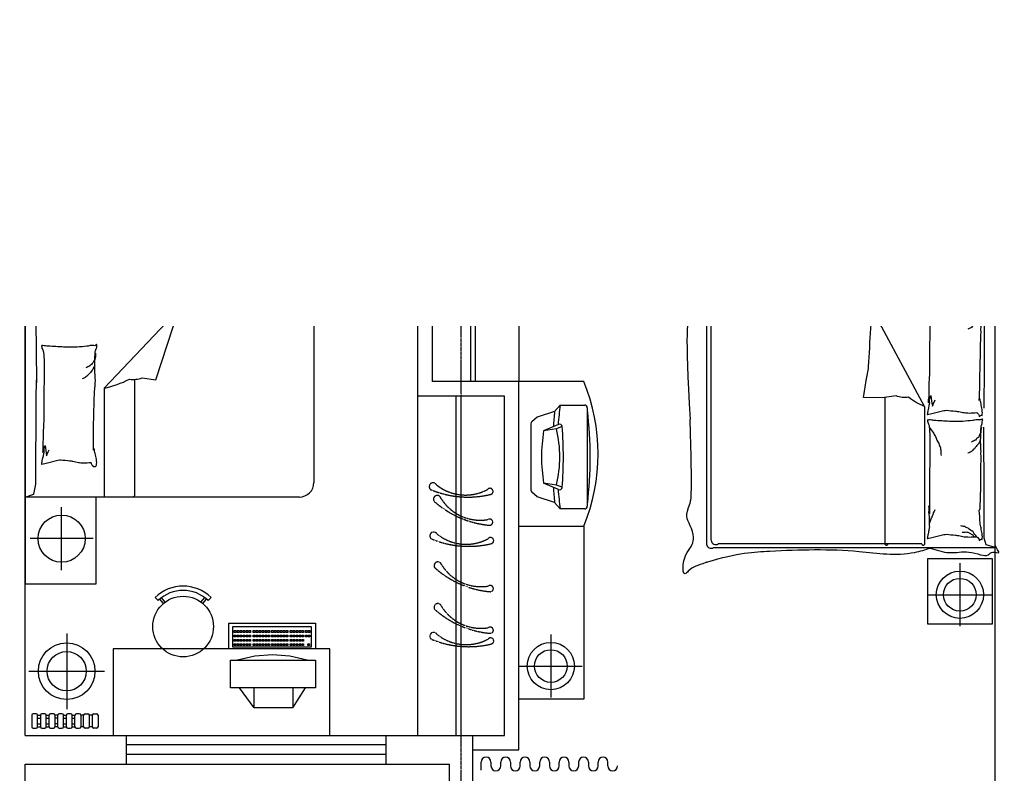
# Model space of a CAD drawing. Units: inches. Extents: x -2712 to 19591, y 0 to 23341.
# Drawn here: x 7496 to 14318, y 5873 to 11093 of the extents above; entities that cross this region are included whole.
import ezdxf
from ezdxf.enums import TextEntityAlignment as Align

# ---------------------------------------------------------------- set-up
doc = ezdxf.new("R2010")
doc.units = ezdxf.units.IN
doc.header["$MEASUREMENT"] = 0
doc.set_wipeout_variables(frame=1)
doc.linetypes.add('DASH', pattern=[0.35, 0.25, -0.1])
doc.linetypes.add('DOTE', pattern=[2.42, 2, -0.2, 0.02, -0.2])
for name, color, linetype in [('161', 161, 'Continuous'), ('DOTE', 1, 'DOTE'), ('PUB_TEXT', 7, 'Continuous'), ('WALL', 31, 'Continuous'), ('WINDOW', 2, 'Continuous'), ('WINDOW_TEXT', 7, 'Continuous'), ('地纹', 8, 'Continuous'), ('家具', 4, 'Continuous'), ('灯', 2, 'Continuous')]:
    doc.layers.add(name, color=color, linetype=linetype)
doc.styles.add('DIM_FONT', font='SIMPLEX.shx', dxfattribs={"width": 0.8})
doc.styles.add('SIMPLEX', font='SIMPLEX.SHX')
doc.styles.get("Standard").update_dxf_attribs({"font": 'SimSun.ttf'})

# ---------------------------------------------------------------- blocks, each defined once
blk = doc.blocks.new('_WBLK')
for p, q in [((-0.5, 0.5), (0.5, 0.5)), ((0.5, 0.1667), (-0.5, 0.1667)), ((0.5, -0.1667), (-0.5, -0.1667)), ((-0.5, -0.5), (0.5, -0.5))]:
    blk.add_line(p, q)
at = {"layer": 'WINDOW_TEXT', "style": 'SIMPLEX', "flags": 9}
blk.add_attdef('A', text='', height=1, dxfattribs=at).set_placement((0, 1.5), align=Align.MIDDLE)
blk = doc.blocks.new('_DBLK')
blk.add_line((-0.45, 0), (-0.45, -0.95))
blk.add_arc((-0.45, 0), 0.95, 270, 0)
at = {"layer": 'WINDOW_TEXT', "style": 'SIMPLEX', "flags": 9}
blk.add_attdef('A', text='', height=1, dxfattribs=at).set_placement((0, 1.5), align=Align.MIDDLE)
blk = doc.blocks.new('M_A2ZXL')
blk.add_line((-0.4717, 0), (-0.4717, -0.9996))
blk.add_arc((-0.5, 0), 1, 271.62314, 0)
blk = doc.blocks.new('LL')
for p, q in [((1.9, 23.1), (1.9, 80.1)), ((69.4, 80.1), (69.4, 53.7)), ((136.9, 53.7), (136.9, 80.1)), ((204.4, 80.1), (204.4, 53.7)), ((271.9, 53.7), (271.9, 80.1)), ((339.4, 80.1), (339.4, 53.7)), ((406.9, 53.7), (406.9, 80.1)), ((474.4, 80.1), (474.4, 53.7)), ((541.9, 53.7), (541.9, 80.1)), ((609.4, 80.1), (609.4, 53.7)), ((676.9, 53.7), (676.9, 80.1)), ((744.4, 80.1), (744.4, 53.7)), ((811.9, 53.7), (811.9, 80.1)), ((879.4, 53.7), (879.4, 80.1))]:
    blk.add_line(p, q)
blk.add_lwpolyline([(946.9, 53.7, 0, 0, 0), (946.9, 71.7, 0, 0, 0), (1051.4, 71.7, 18, 0, 0), (1120.7, 71.7, 0, 0, 0)], format="xyseb")
for centre, start, end in [((35.6, 80.1), 0, 180), ((170.6, 80.1), 0, 180), ((305.6, 80.1), 0, 180), ((440.6, 80.1), 0, 180), ((575.6, 80.1), 0, 180), ((710.6, 80.1), 0, 180), ((845.6, 80.1), 0, 180), ((103.1, 53.7), 180, 0), ((238.1, 53.7), 180, 0), ((373.1, 53.7), 180, 0), ((508.1, 53.7), 180, 0), ((643.1, 53.7), 180, 0), ((778.1, 53.7), 180, 0), ((913.1, 53.7), 180, 0)]:
    blk.add_arc(centre, 33.8, start, end)
blk = doc.blocks.new('M_C58LWA')
for p, q in [((-173, -180.5), (-193.7, -202.2)), ((-135.6, -160.4), (-161.4, -190.9)), ((-123.8, -169.6), (-149.7, -200.2)), ((123.8, -169.6), (149.7, -200.2)), ((135.6, -160.4), (161.4, -190.9)), ((173, -180.5), (193.7, -202.2))]:
    blk.add_line(p, q)
at = {"linetype": 'Continuous'}
blk.add_circle((0, 0), 210, dxfattribs=at)
for radius in [280, 250]:
    blk.add_arc((0, 0), radius, 226.22072, 313.77928)
at = {"style": 'DIM_FONT', "width": 0.8, "flags": 9}
for tag in ['XSIZE', 'YSIZE']:
    blk.add_attdef(tag, (0, 0), '', height=0.5, dxfattribs=at)
blk = doc.blocks.new('A$C6F496AF2')
at = {"layer": '家具', "extrusion": (0, 0, -1)}
for p, q in [((0, 0), (0, 600)), ((0, 600), (175.9, 600)), ((175.9, 600), (175.9, 0)), ((254.3, 601.6), (447.1, 601.6)), ((254.3, 12.3), (254.3, 601.6)), ((447.1, 601.6), (447.1, 12.3)), ((585.9, 443.5), (447.1, 530.4)), ((585.9, 443.5), (585.9, 175.2)), ((585.9, 175.2), (447.1, 73)), ((447.1, 12.3), (254.3, 12.3)), ((175.9, 0), (0, 0))]:
    blk.add_line(p, q, dxfattribs=at)
at = {"layer": '家具', "color": 8, "extrusion": (0, 0, -1)}
for p, q in [((21.5, 26.9), (21.5, 571.3)), ((21.5, 571.3), (165.2, 571.3)), ((50.8, 549.5), (50.8, 561.8)), ((50.8, 561.8), (63.1, 561.8)), ((63.1, 549.5), (50.8, 549.5)), ((63.1, 561.8), (63.1, 549.5)), ((81.1, 549.5), (81.1, 561.8)), ((81.1, 561.8), (93.4, 561.8)), ((93.4, 549.5), (81.1, 549.5)), ((93.4, 561.8), (93.4, 549.5)), ((141.6, 547.2), (141.6, 559.4)), ((141.6, 559.4), (153.8, 559.4)), ((153.8, 547.2), (141.6, 547.2)), ((153.8, 559.4), (153.8, 547.2)), ((165.2, 571.3), (165.2, 26.9)), ((50.8, 530.4), (50.8, 542.7)), ((50.8, 542.7), (63.1, 542.7)), ((63.1, 530.4), (50.8, 530.4)), ((50.8, 505.7), (50.8, 518)), ((50.8, 518), (63.1, 518)), ((63.1, 505.7), (50.8, 505.7)), ((50.8, 486.6), (50.8, 498.9)), ((50.8, 498.9), (63.1, 498.9)), ((63.1, 486.6), (50.8, 486.6)), ((50.8, 478.2), (63.1, 478.2)), ((50.8, 465.9), (50.8, 478.2)), ((63.1, 542.7), (63.1, 530.4)), ((63.1, 518), (63.1, 505.7)), ((63.1, 498.9), (63.1, 486.6)), ((63.1, 478.2), (63.1, 465.9)), ((81.1, 530.4), (81.1, 542.7)), ((81.1, 542.7), (93.4, 542.7)), ((93.4, 530.4), (81.1, 530.4)), ((81.1, 505.7), (81.1, 518)), ((81.1, 518), (93.4, 518)), ((93.4, 505.7), (81.1, 505.7)), ((81.1, 486.6), (81.1, 498.9)), ((81.1, 498.9), (93.4, 498.9)), ((93.4, 486.6), (81.1, 486.6)), ((81.1, 478.2), (93.4, 478.2)), ((81.1, 465.9), (81.1, 478.2)), ((93.4, 542.7), (93.4, 530.4)), ((93.4, 518), (93.4, 505.7)), ((93.4, 498.9), (93.4, 486.6)), ((93.4, 478.2), (93.4, 465.9)), ((111.3, 505.7), (111.3, 518)), ((111.3, 518), (123.6, 518)), ((123.6, 505.7), (111.3, 505.7)), ((111.3, 486.6), (111.3, 498.9)), ((111.3, 498.9), (123.6, 498.9)), ((123.6, 486.6), (111.3, 486.6)), ((111.3, 478.2), (123.6, 478.2)), ((111.3, 465.9), (111.3, 478.2)), ((123.6, 518), (123.6, 505.7)), ((123.6, 498.9), (123.6, 486.6)), ((123.6, 478.2), (123.6, 465.9)), ((141.6, 505.7), (141.6, 518)), ((141.6, 518), (153.8, 518)), ((153.8, 505.7), (141.6, 505.7)), ((141.6, 486.6), (141.6, 498.9)), ((141.6, 498.9), (153.8, 498.9)), ((153.8, 486.6), (141.6, 486.6)), ((141.6, 478.2), (153.8, 478.2)), ((141.6, 465.9), (141.6, 478.2)), ((153.8, 518), (153.8, 505.7)), ((153.8, 498.9), (153.8, 486.6)), ((153.8, 478.2), (153.8, 465.9)), ((63.1, 465.9), (50.8, 465.9)), ((50.8, 445.2), (50.8, 457.5)), ((50.8, 457.5), (63.1, 457.5)), ((63.1, 445.2), (50.8, 445.2)), ((50.8, 426.1), (50.8, 438.4)), ((50.8, 438.4), (63.1, 438.4)), ((63.1, 426.1), (50.8, 426.1)), ((63.1, 457.5), (63.1, 445.2)), ((63.1, 438.4), (63.1, 426.1)), ((93.4, 465.9), (81.1, 465.9)), ((81.1, 445.2), (81.1, 457.5)), ((81.1, 457.5), (93.4, 457.5)), ((93.4, 445.2), (81.1, 445.2)), ((81.1, 426.1), (81.1, 438.4)), ((81.1, 438.4), (93.4, 438.4)), ((93.4, 426.1), (81.1, 426.1)), ((93.4, 457.5), (93.4, 445.2)), ((93.4, 438.4), (93.4, 426.1)), ((123.6, 465.9), (111.3, 465.9)), ((111.3, 445.2), (111.3, 457.5)), ((111.3, 457.5), (123.6, 457.5)), ((123.6, 445.2), (111.3, 445.2)), ((111.3, 426.1), (111.3, 438.4)), ((111.3, 438.4), (123.6, 438.4)), ((123.6, 426.1), (111.3, 426.1)), ((123.6, 457.5), (123.6, 445.2)), ((123.6, 438.4), (123.6, 426.1)), ((153.8, 465.9), (141.6, 465.9)), ((141.6, 445.2), (141.6, 457.5)), ((141.6, 457.5), (153.8, 457.5)), ((153.8, 445.2), (141.6, 445.2)), ((141.6, 426.1), (141.6, 438.4)), ((141.6, 438.4), (153.8, 438.4)), ((153.8, 426.1), (141.6, 426.1)), ((153.8, 457.5), (153.8, 445.2)), ((153.8, 438.4), (153.8, 426.1)), ((447.1, 443.5), (585.9, 443.5)), ((50.8, 396.6), (50.8, 408.9)), ((50.8, 408.9), (63.1, 408.9)), ((63.1, 396.6), (50.8, 396.6)), ((50.8, 377.5), (50.8, 389.8)), ((50.8, 389.8), (63.1, 389.8)), ((63.1, 377.5), (50.8, 377.5)), ((50.8, 356.8), (50.8, 369.1)), ((50.8, 369.1), (63.1, 369.1)), ((63.1, 356.8), (50.8, 356.8)), ((50.8, 336.1), (50.8, 348.4)), ((50.8, 348.4), (63.1, 348.4)), ((63.1, 408.9), (63.1, 396.6)), ((63.1, 389.8), (63.1, 377.5)), ((63.1, 369.1), (63.1, 356.8)), ((63.1, 348.4), (63.1, 336.1)), ((81.1, 396.6), (81.1, 408.9)), ((81.1, 408.9), (93.4, 408.9)), ((93.4, 396.6), (81.1, 396.6)), ((81.1, 377.5), (81.1, 389.8)), ((81.1, 389.8), (93.4, 389.8)), ((93.4, 377.5), (81.1, 377.5)), ((81.1, 356.8), (81.1, 369.1)), ((81.1, 369.1), (93.4, 369.1)), ((93.4, 356.8), (81.1, 356.8)), ((81.1, 336.1), (81.1, 348.4)), ((81.1, 348.4), (93.4, 348.4)), ((93.4, 408.9), (93.4, 396.6)), ((93.4, 389.8), (93.4, 377.5)), ((93.4, 369.1), (93.4, 356.8)), ((93.4, 348.4), (93.4, 336.1)), ((111.3, 396.6), (111.3, 408.9)), ((111.3, 408.9), (123.6, 408.9)), ((123.6, 396.6), (111.3, 396.6)), ((111.3, 377.5), (111.3, 389.8)), ((111.3, 389.8), (123.6, 389.8)), ((123.6, 377.5), (111.3, 377.5)), ((111.3, 356.8), (111.3, 369.1)), ((111.3, 369.1), (123.6, 369.1)), ((123.6, 356.8), (111.3, 356.8)), ((111.3, 336.1), (111.3, 348.4)), ((111.3, 348.4), (123.6, 348.4)), ((123.6, 408.9), (123.6, 396.6)), ((123.6, 389.8), (123.6, 377.5)), ((123.6, 369.1), (123.6, 356.8)), ((123.6, 348.4), (123.6, 336.1)), ((141.6, 396.6), (141.6, 408.9)), ((141.6, 408.9), (153.8, 408.9)), ((153.8, 396.6), (141.6, 396.6)), ((141.6, 377.5), (141.6, 389.8)), ((141.6, 389.8), (153.8, 389.8)), ((153.8, 377.5), (141.6, 377.5)), ((141.6, 356.8), (141.6, 369.1)), ((141.6, 369.1), (153.8, 369.1)), ((153.8, 356.8), (141.6, 356.8)), ((141.6, 336.1), (141.6, 348.4)), ((141.6, 348.4), (153.8, 348.4)), ((153.8, 408.9), (153.8, 396.6)), ((153.8, 389.8), (153.8, 377.5)), ((153.8, 369.1), (153.8, 356.8)), ((153.8, 348.4), (153.8, 336.1)), ((63.1, 336.1), (50.8, 336.1)), ((50.8, 317), (50.8, 329.2)), ((50.8, 329.2), (63.1, 329.2)), ((63.1, 317), (50.8, 317)), ((50.8, 296.3), (50.8, 308.5)), ((50.8, 308.5), (63.1, 308.5)), ((63.1, 296.3), (50.8, 296.3)), ((50.8, 270), (50.8, 282.2)), ((50.8, 282.2), (63.1, 282.2)), ((63.1, 329.2), (63.1, 317)), ((63.1, 308.5), (63.1, 296.3)), ((63.1, 282.2), (63.1, 270)), ((93.4, 336.1), (81.1, 336.1)), ((81.1, 317), (81.1, 329.2)), ((81.1, 329.2), (93.4, 329.2)), ((93.4, 317), (81.1, 317)), ((81.1, 296.3), (81.1, 308.5)), ((81.1, 308.5), (93.4, 308.5)), ((93.4, 296.3), (81.1, 296.3)), ((81.1, 270), (81.1, 282.2)), ((81.1, 282.2), (93.4, 282.2)), ((93.4, 329.2), (93.4, 317)), ((93.4, 308.5), (93.4, 296.3)), ((93.4, 282.2), (93.4, 270)), ((123.6, 336.1), (111.3, 336.1)), ((111.3, 317), (111.3, 329.2)), ((111.3, 329.2), (123.6, 329.2)), ((123.6, 317), (111.3, 317)), ((111.3, 296.3), (111.3, 308.5)), ((111.3, 308.5), (123.6, 308.5)), ((123.6, 296.3), (111.3, 296.3)), ((111.3, 270), (111.3, 282.2)), ((111.3, 282.2), (123.6, 282.2)), ((123.6, 329.2), (123.6, 317)), ((123.6, 308.5), (123.6, 296.3)), ((123.6, 282.2), (123.6, 270)), ((153.8, 336.1), (141.6, 336.1)), ((141.6, 317), (141.6, 329.2)), ((141.6, 329.2), (153.8, 329.2)), ((153.8, 317), (141.6, 317)), ((141.6, 296.3), (141.6, 308.5)), ((141.6, 308.5), (153.8, 308.5)), ((153.8, 296.3), (141.6, 296.3)), ((141.6, 270), (141.6, 282.2)), ((141.6, 282.2), (153.8, 282.2)), ((153.8, 329.2), (153.8, 317)), ((153.8, 308.5), (153.8, 296.3)), ((153.8, 282.2), (153.8, 270)), ((63.1, 270), (50.8, 270)), ((50.8, 250.9), (50.8, 263.1)), ((50.8, 263.1), (63.1, 263.1)), ((63.1, 250.9), (50.8, 250.9)), ((50.8, 230.2), (50.8, 242.4)), ((50.8, 242.4), (63.1, 242.4)), ((63.1, 230.2), (50.8, 230.2)), ((50.8, 209.5), (50.8, 221.7)), ((50.8, 221.7), (63.1, 221.7)), ((63.1, 209.5), (50.8, 209.5)), ((63.1, 263.1), (63.1, 250.9)), ((63.1, 242.4), (63.1, 230.2)), ((63.1, 221.7), (63.1, 209.5)), ((93.4, 270), (81.1, 270)), ((81.1, 250.9), (81.1, 263.1)), ((81.1, 263.1), (93.4, 263.1)), ((93.4, 250.9), (81.1, 250.9)), ((81.1, 230.2), (81.1, 242.4)), ((81.1, 242.4), (93.4, 242.4)), ((93.4, 230.2), (81.1, 230.2)), ((81.1, 209.5), (81.1, 221.7)), ((81.1, 221.7), (93.4, 221.7)), ((93.4, 209.5), (81.1, 209.5)), ((93.4, 263.1), (93.4, 250.9)), ((93.4, 242.4), (93.4, 230.2)), ((93.4, 221.7), (93.4, 209.5)), ((123.6, 270), (111.3, 270)), ((111.3, 250.9), (111.3, 263.1)), ((111.3, 263.1), (123.6, 263.1)), ((123.6, 250.9), (111.3, 250.9)), ((111.3, 230.2), (111.3, 242.4)), ((111.3, 242.4), (123.6, 242.4)), ((123.6, 230.2), (111.3, 230.2)), ((111.3, 209.5), (111.3, 221.7)), ((111.3, 221.7), (123.6, 221.7)), ((123.6, 209.5), (111.3, 209.5)), ((123.6, 263.1), (123.6, 250.9)), ((123.6, 242.4), (123.6, 230.2)), ((123.6, 221.7), (123.6, 209.5)), ((153.8, 270), (141.6, 270)), ((141.6, 250.9), (141.6, 263.1)), ((141.6, 263.1), (153.8, 263.1)), ((153.8, 250.9), (141.6, 250.9)), ((141.6, 230.2), (141.6, 242.4)), ((141.6, 242.4), (153.8, 242.4)), ((153.8, 230.2), (141.6, 230.2)), ((141.6, 209.5), (141.6, 221.7)), ((141.6, 221.7), (153.8, 221.7)), ((153.8, 209.5), (141.6, 209.5)), ((153.8, 263.1), (153.8, 250.9)), ((153.8, 242.4), (153.8, 230.2)), ((153.8, 221.7), (153.8, 209.5)), ((50.8, 190.3), (50.8, 202.6)), ((50.8, 202.6), (63.1, 202.6)), ((63.1, 190.3), (50.8, 190.3)), ((50.8, 169.6), (50.8, 181.9)), ((50.8, 181.9), (63.1, 181.9)), ((63.1, 169.6), (50.8, 169.6)), ((50.8, 138.6), (50.8, 150.8)), ((50.8, 150.8), (63.1, 150.8)), ((63.1, 138.6), (50.8, 138.6)), ((63.1, 202.6), (63.1, 190.3)), ((63.1, 181.9), (63.1, 169.6)), ((63.1, 150.8), (63.1, 138.6)), ((81.1, 190.3), (81.1, 202.6)), ((81.1, 202.6), (93.4, 202.6)), ((93.4, 190.3), (81.1, 190.3)), ((81.1, 169.6), (81.1, 181.9)), ((81.1, 181.9), (93.4, 181.9)), ((93.4, 169.6), (81.1, 169.6)), ((81.1, 138.6), (81.1, 150.8)), ((81.1, 150.8), (93.4, 150.8)), ((93.4, 138.6), (81.1, 138.6)), ((93.4, 202.6), (93.4, 190.3)), ((93.4, 181.9), (93.4, 169.6)), ((93.4, 150.8), (93.4, 138.6)), ((111.3, 190.3), (111.3, 202.6)), ((111.3, 202.6), (123.6, 202.6)), ((123.6, 190.3), (111.3, 190.3)), ((111.3, 169.6), (111.3, 181.9)), ((111.3, 181.9), (123.6, 181.9)), ((123.6, 169.6), (111.3, 169.6)), ((111.3, 138.6), (111.3, 150.8)), ((111.3, 150.8), (123.6, 150.8)), ((123.6, 138.6), (111.3, 138.6)), ((123.6, 202.6), (123.6, 190.3)), ((123.6, 181.9), (123.6, 169.6)), ((123.6, 150.8), (123.6, 138.6)), ((141.6, 190.3), (141.6, 202.6)), ((141.6, 202.6), (153.8, 202.6)), ((153.8, 190.3), (141.6, 190.3)), ((141.6, 169.6), (141.6, 181.9)), ((141.6, 181.9), (153.8, 181.9)), ((153.8, 169.6), (141.6, 169.6)), ((141.6, 138.6), (141.6, 150.8)), ((141.6, 150.8), (153.8, 150.8)), ((153.8, 138.6), (141.6, 138.6)), ((153.8, 202.6), (153.8, 190.3)), ((153.8, 181.9), (153.8, 169.6)), ((153.8, 150.8), (153.8, 138.6)), ((585.9, 175.2), (447.1, 175.2)), ((50.8, 119.5), (50.8, 131.7)), ((50.8, 131.7), (63.1, 131.7)), ((63.1, 119.5), (50.8, 119.5)), ((50.8, 111), (63.1, 111)), ((50.8, 98.7), (50.8, 111)), ((63.1, 98.7), (50.8, 98.7)), ((50.8, 78), (50.8, 90.3)), ((50.8, 90.3), (63.1, 90.3)), ((63.1, 78), (50.8, 78)), ((50.8, 58.9), (50.8, 71.2)), ((50.8, 71.2), (63.1, 71.2)), ((63.1, 131.7), (63.1, 119.5)), ((63.1, 111), (63.1, 98.7)), ((63.1, 90.3), (63.1, 78)), ((63.1, 71.2), (63.1, 58.9)), ((81.1, 119.5), (81.1, 131.7)), ((81.1, 131.7), (93.4, 131.7)), ((93.4, 119.5), (81.1, 119.5)), ((81.1, 111), (93.4, 111)), ((81.1, 98.7), (81.1, 111)), ((93.4, 98.7), (81.1, 98.7)), ((81.1, 78), (81.1, 90.3)), ((81.1, 90.3), (93.4, 90.3)), ((93.4, 78), (81.1, 78)), ((81.1, 58.9), (81.1, 71.2)), ((81.1, 71.2), (93.4, 71.2)), ((93.4, 131.7), (93.4, 119.5)), ((93.4, 111), (93.4, 98.7)), ((93.4, 90.3), (93.4, 78)), ((93.4, 71.2), (93.4, 58.9)), ((111.3, 119.5), (111.3, 131.7)), ((111.3, 131.7), (123.6, 131.7)), ((123.6, 119.5), (111.3, 119.5)), ((111.3, 111), (123.6, 111)), ((111.3, 98.7), (111.3, 111)), ((123.6, 98.7), (111.3, 98.7)), ((111.3, 78), (111.3, 90.3)), ((111.3, 90.3), (123.6, 90.3)), ((123.6, 78), (111.3, 78)), ((111.3, 58.9), (111.3, 71.2)), ((111.3, 71.2), (123.6, 71.2)), ((123.6, 131.7), (123.6, 119.5)), ((123.6, 111), (123.6, 98.7)), ((123.6, 90.3), (123.6, 78)), ((123.6, 71.2), (123.6, 58.9)), ((141.6, 119.5), (141.6, 131.7)), ((141.6, 131.7), (153.8, 131.7)), ((153.8, 119.5), (141.6, 119.5)), ((141.6, 111), (153.8, 111)), ((141.6, 98.7), (141.6, 111)), ((153.8, 98.7), (141.6, 98.7)), ((141.6, 78), (141.6, 90.3)), ((141.6, 90.3), (153.8, 90.3)), ((153.8, 78), (141.6, 78)), ((141.6, 58.9), (141.6, 71.2)), ((141.6, 71.2), (153.8, 71.2)), ((153.8, 131.7), (153.8, 119.5)), ((153.8, 111), (153.8, 98.7)), ((153.8, 90.3), (153.8, 78)), ((153.8, 71.2), (153.8, 58.9)), ((165.2, 26.9), (21.5, 26.9)), ((63.1, 58.9), (50.8, 58.9)), ((50.8, 38.2), (50.8, 50.5)), ((50.8, 50.5), (63.1, 50.5)), ((63.1, 38.2), (50.8, 38.2)), ((63.1, 50.5), (63.1, 38.2)), ((93.4, 58.9), (81.1, 58.9)), ((81.1, 38.2), (81.1, 50.5)), ((81.1, 50.5), (93.4, 50.5)), ((93.4, 38.2), (81.1, 38.2)), ((93.4, 50.5), (93.4, 38.2)), ((123.6, 58.9), (111.3, 58.9)), ((111.3, 38.2), (111.3, 50.5)), ((111.3, 50.5), (123.6, 50.5)), ((123.6, 38.2), (111.3, 38.2)), ((123.6, 50.5), (123.6, 38.2)), ((153.8, 58.9), (141.6, 58.9)), ((141.6, 38.2), (141.6, 50.5)), ((141.6, 50.5), (153.8, 50.5)), ((153.8, 38.2), (141.6, 38.2)), ((153.8, 50.5), (153.8, 38.2))]:
    blk.add_line(p, q, dxfattribs=at)
at = {"layer": '家具'}
for p, q in [((254.3, 542.6), (227.3, 423.5)), ((227.3, 423.5), (218.3, 301.7)), ((218.3, 301.7), (227.3, 179.9)), ((227.3, 179.9), (254.3, 60.8))]:
    blk.add_line(p, q, dxfattribs=at)

msp = doc.modelspace()

# ---------------------------------------------------------------- hatches: boundary and pattern name
h = msp.add_hatch(color=256)
h.paths.add_polyline_path([(12055.4, 10414.3, -0.016641), (12055, 10404), (12130.2, 10404), (12130.2, 10344.8, -0.18618), (12234.9, 10304.5), (11900.4, 10639), (11447.2, 10185.8), (11668.8, 9964.3), (11668.8, 10033.1, -0.409354), (11515.5, 10189, -0.409354), (11668.8, 10344.8), (11668.8, 10404), (11743.9, 10404, -0.016641), (11743.6, 10414.3, -1)])
h.paths.add_polyline_path([(12130.2, 10033.1), (12130.2, 9963.2), (12353.2, 10186.2), (12245.7, 10293.7, -0.186198), (12286.1, 10189, -0.414192)])
h.paths.add_polyline_path([(11743.6, 9958.4, -0.004141), (11743.6, 9961), (11672.1, 9961), (11900, 9733.1), (12128, 9961), (12055.3, 9961, -0.004141), (12055.4, 9958.4, -1)])

# ---------------------------------------------------------------- linework, layer by layer
for p, q in [((10954, 10986), (10954, 8586)), ((10254, 6136), (10254, 8486))]:
    msp.add_line(p, q)
at = {"linetype": 'ByBlock'}
for p, q in [((11447.2, 10185.8), (11900.4, 10639)), ((11900.4, 10639), (12353.2, 10186.2)), ((11668.8, 10404), (11743.9, 10404)), ((11668.8, 10344.8), (11668.8, 10404)), ((12055, 10404), (12130.2, 10404)), ((12130.2, 10404), (12130.2, 10344.8)), ((11900, 9733.1), (11447.2, 10185.8)), ((12353.2, 10186.2), (11900, 9733.1)), ((11668.8, 9961), (11668.8, 10033.1)), ((12130.2, 10033.1), (12130.2, 9961)), ((11743.6, 9961), (11668.8, 9961)), ((12130.2, 9961), (12055.3, 9961))]:
    msp.add_line(p, q, dxfattribs=at)
at = {"color": 8}
for p, q in [((11241.1, 8423.2), (11202.2, 8379.5)), ((11241.1, 8423.2), (11411, 8423.2)), ((11429, 8405.2), (11429, 7722.5)), ((11082.1, 8341), (11044.6, 8307.9)), ((11202.2, 8379.5), (11082.1, 8341)), ((11038.6, 8294.4), (11038.6, 7833.9)), ((11229.4, 8289.2), (11126.3, 8244.8)), ((11215.3, 8258.3), (11126.3, 8244.8)), ((11254.4, 8274.1), (11215.3, 8258.3)), ((11215.3, 7870), (11126.3, 7883.5)), ((11229.4, 7838.4), (11126.3, 7882.9)), ((11254.4, 7854.2), (11215.3, 7870)), ((11082.1, 7787.3), (11044.6, 7820.4)), ((11202.2, 7748.8), (11082.1, 7787.3)), ((11241.1, 7705.1), (11202.2, 7748.8)), ((11411, 7704.5), (11241.1, 7704.5))]:
    msp.add_line(p, q, dxfattribs=at)
at = {"linetype": 'ByBlock'}
for centre in [(11899.5, 10414.3), (11671.3, 10189), (12130.2, 10189), (11899.5, 9958.4)]:
    msp.add_circle(centre, 155.9, dxfattribs=at)
at = {"color": 8}
for centre, radius, start, end in [((13886.5, 8063.9), 2669.7, 172.26462, 175.18667), ((11411, 8405.2), 18, 0, 90.00084), ((14469.7, 8064.2), 3282.7, 174.48701, 176.33737), ((8825.8, 8062.3), 2623.5, 352.87694, 7.12306), ((11056.6, 8294.4), 18, 131.48317, 180), ((10416.1, 8064.2), 822.4, 346.34712, 13.65288), ((11236.5, 8272.7), 18, 4.63129, 113.3066), ((8639.5, 8062.3), 2623.5, 0.0332, 4.63129), ((12229.8, 8063.8), 1118.3, 170.6875, 189.3125), ((8639.5, 8065.4), 2623.5, 355.36871, 359.9668), ((14469.7, 8064.2), 3282.7, 183.67411, 185.51299), ((11236.5, 7855), 18, 246.6934, 355.36871), ((11056.6, 7833.9), 18, 180, 228.51683), ((13886.5, 8063.9), 2669.7, 184.81474, 187.73683), ((11411, 7722.5), 18, 270.00028, 0)]:
    msp.add_arc(centre, radius, start, end, dxfattribs=at)
at = {"layer": '161'}
msp.add_line((14254, 9862.6), (14254, 9832.6), dxfattribs=at)
at = {"layer": 'DOTE'}
for p, q in [((10554, 4086), (10554, 11423.7)), ((1924.6, 11086), (14920.9, 11086))]:
    msp.add_line(p, q, dxfattribs=at)
at = {"layer": 'PUB_TEXT'}
for p, q in [((10826.8, 8979.6), (11115.5, 9268.3)), ((11115.5, 9268.3), (12045.9, 9268.3))]:
    msp.add_line(p, q, dxfattribs=at)
at = {"layer": 'WALL'}
for p, q in [((9354, 11186), (9354, 10986)), ((10254, 8486, -1450), (10254, 11186, -1450)), ((10954, 11186), (10954, 10986)), ((11854, 11186), (11854, 10986)), ((12254, 10986), (12254, 11186)), ((7534, 6136), (7534, 10986)), ((9354, 10986, -1450), (7534, 10986, -1450)), ((10954, 10986, -1450), (10254, 10986, -1450)), ((10354, 10986), (10354, 8586)), ((12254, 10986, -1450), (11854, 10986, -1450)), ((14254, 10986, -1450), (13054, 10986, -1450)), ((14254, 5686), (14254, 10986)), ((10954, 8586), (10354, 8586)), ((10954, 6036), (10954, 8586)), ((10854, 8486), (10254, 8486)), ((10854, 6136), (10854, 8486)), ((7534, 6136, -1450), (8234, 6136, -1450)), ((8234, 6136), (8234, 5936)), ((10034, 6136), (10034, 5936)), ((10034, 6136, -1450), (10854, 6136, -1450)), ((10634, 6136), (10634, 5686)), ((10634, 6036), (10954, 6036)), ((7534, 4986), (7534, 5936)), ((7534, 5936), (8234, 5936)), ((10034, 5936), (10474, 5936)), ((10474, 5486), (10474, 5936))]:
    msp.add_line(p, q, dxfattribs=at)
msp.add_lwpolyline([(13054, 10986), (13054, 11186)], dxfattribs=at)
at = {"layer": '地纹'}
for p, q in [((9354, 11086), (10254, 11086)), ((11548.6, 10092.8), (11567.9, 10092.8)), ((11778.9, 10092.8), (11793.2, 10092.8))]:
    msp.add_line(p, q, dxfattribs=at)
at = {"layer": '家具', "linetype": 'DASH'}
for p, q in [((10620.8, 8586), (10620.8, 10986)), ((10654, 8586), (10654, 10986)), ((10520.8, 6136), (10520.8, 8486)), ((10554, 6136), (10554, 8486))]:
    msp.add_line(p, q, dxfattribs=at)
at = {"layer": '家具'}
for p, q in [((9034, 10521.1), (7534, 10521.1)), ((7897.3, 10286.5), (7897.3, 9887.5)), ((8577.8, 10286.5), (8577.8, 9887.5)), ((7534, 9686.2), (8025.9, 9686.2)), ((8025.9, 9686.2), (8025.9, 9086.2)), ((7534, 9086.2), (7534, 7186.2)), ((7534, 9086.2), (9434, 9086.2)), ((9534, 8986.2), (9534, 7886.2)), ((9434, 7786.2), (7534, 7786.2)), ((8025.9, 7186.2), (8025.9, 7786.2)), ((7534, 7186.2), (8025.9, 7186.2)), ((7579.4, 6276), (7579.4, 6196)), ((7609.4, 6286), (7589.4, 6286)), ((7619.4, 6196), (7619.4, 6276)), ((7619.4, 6276), (7639.4, 6276)), ((7639.4, 6276), (7639.4, 6196)), ((7669.4, 6286), (7649.4, 6286)), ((7679.4, 6196), (7679.4, 6276)), ((7679.4, 6276), (7699.4, 6276)), ((7699.4, 6196), (7699.4, 6276)), ((7729.4, 6286), (7709.4, 6286)), ((7739.4, 6276), (7739.4, 6196)), ((7759.4, 6276), (7739.4, 6276)), ((7759.4, 6196), (7759.4, 6276)), ((7789.4, 6286), (7769.4, 6286)), ((7799.4, 6196), (7799.4, 6276)), ((7799.4, 6276), (7819.4, 6276)), ((7819.4, 6276), (7819.4, 6196)), ((7849.4, 6286), (7829.4, 6286)), ((7859.4, 6196), (7859.4, 6276)), ((7859.4, 6276), (7879.4, 6276)), ((7879.4, 6196), (7879.4, 6276)), ((7909.4, 6286), (7889.4, 6286)), ((7919.4, 6276), (7919.4, 6196)), ((7939.4, 6276), (7919.4, 6276)), ((7939.4, 6196), (7939.4, 6276)), ((7949.4, 6286), (7969.4, 6286)), ((7999.4, 6276), (7979.4, 6276)), ((7979.4, 6196), (7979.4, 6276)), ((7999.4, 6276), (7999.4, 6196)), ((8009.4, 6286), (8029.4, 6286)), ((8039.4, 6276), (8039.4, 6196)), ((7619.4, 6256), (7639.4, 6256)), ((7619.4, 6216), (7639.4, 6216)), ((7679.4, 6256), (7699.4, 6256)), ((7679.4, 6216), (7699.4, 6216)), ((7759.4, 6256), (7739.4, 6256)), ((7759.4, 6216), (7739.4, 6216)), ((7799.4, 6256), (7819.4, 6256)), ((7799.4, 6216), (7819.4, 6216)), ((7859.4, 6256), (7879.4, 6256)), ((7859.4, 6216), (7879.4, 6216)), ((7589.4, 6186), (7609.4, 6186)), ((7619.4, 6196), (7639.4, 6196)), ((7649.4, 6186), (7669.4, 6186)), ((7679.4, 6196), (7699.4, 6196)), ((7709.4, 6186), (7729.4, 6186)), ((7759.4, 6196), (7739.4, 6196)), ((7769.4, 6186), (7789.4, 6186)), ((7799.4, 6196), (7819.4, 6196)), ((7829.4, 6186), (7849.4, 6186)), ((7859.4, 6196), (7879.4, 6196)), ((7889.4, 6186), (7909.4, 6186)), ((7939.4, 6196), (7919.4, 6196)), ((7969.4, 6186), (7949.4, 6186)), ((7999.4, 6196), (7979.4, 6196)), ((8029.4, 6186), (8009.4, 6186))]:
    msp.add_line(p, q, dxfattribs=at)
at = {"layer": '家具', "color": 8}
for p, q in [((12286.2, 7486.8), (12286.2, 9182.6)), ((12336.2, 9207.6), (13338.1, 9207.6)), ((13765.5, 8414.5), (13338.1, 9207.6)), ((8081.5, 8539.7), (8598.7, 9086.2)), ((8295.1, 7806.2), (8295.1, 8601.5)), ((8081.5, 8539.7), (8081.5, 7786.2)), ((13492.9, 7456.8), (13492.9, 8476.3)), ((13765.5, 8414.5), (13765.5, 7456.8)), ((13745.5, 7461.8), (12336.2, 7461.8))]:
    msp.add_line(p, q, dxfattribs=at)
at = {"layer": '家具'}
for points in [[(9034, 10986), (7534, 10986), (7534, 10386), (9034, 10386)], [(14254, 10986), (13808.9, 10986), (13808.9, 10051.5), (14254, 10051.5)], [(7835.3, 10286.5), (7835.3, 9887.5), (8639.7, 9887.5), (8639.7, 10286.5)], [(10954, 7586), (11404, 7586), (11404, 6386), (10954, 6386)], [(8145, 6136), (9645, 6136), (9645, 6736), (8145, 6736)]]:
    msp.add_lwpolyline(points, close=True, dxfattribs=at)
at = {"layer": '家具', "color": 8, "linetype": 'DASH'}
for points in [[(10859.5, 10305.1, 1.400346), (10837.9, 10339.3, -0.30346), (10482, 10372.8, 1.157387), (10442.6, 10338.9, 0.160871)], [(10850.3, 10091.5, 1.400346), (10840.9, 10130.8, -0.30346), (10514.8, 10277.3, 1.157387), (10466.5, 10258, 0.160871)], [(10863.9, 9964.1, 1.400346), (10842.4, 9998.4, -0.30346), (10486.4, 10031.8, 1.157387), (10447, 9998, 0.160871)], [(10854.7, 9631.2, 1.400346), (10845.3, 9670.6, -0.30346), (10519.2, 9817.1, 1.157387), (10470.9, 9797.8, 0.160871)], [(10854.7, 9342.8, 1.400346), (10845.3, 9382.1, -0.30346), (10519.2, 9528.6, 1.157387), (10470.9, 9509.3, 0.160871)], [(10863.9, 9269, 1.400346), (10842.4, 9303.3, -0.30346), (10486.4, 9336.7, 1.157387), (10447, 9302.9, 0.160871)], [(10759.5, 7805.1, 1.400346), (10737.9, 7839.3, -0.30346), (10382, 7872.8, 1.157387), (10342.6, 7838.9, 0.160871)], [(10750.3, 7591.5, 1.400346), (10740.9, 7630.8, -0.30346), (10414.8, 7777.3, 1.157387), (10366.5, 7758, 0.160871)], [(10763.9, 7464.1, 1.400346), (10742.4, 7498.4, -0.30346), (10386.4, 7531.8, 1.157387), (10347, 7498, 0.160871)], [(10754.7, 7131.2, 1.400346), (10745.3, 7170.6, -0.30346), (10419.2, 7317.1, 1.157387), (10370.9, 7297.8, 0.160871)], [(10754.7, 6842.8, 1.400346), (10745.3, 6882.1, -0.30346), (10419.2, 7028.6, 1.157387), (10370.9, 7009.3, 0.160871)], [(10763.9, 6769, 1.400346), (10742.4, 6803.3, -0.30346), (10386.4, 6836.7, 1.157387), (10347, 6802.9, 0.160871)]]:
    msp.add_lwpolyline(points, format="xyb", close=True, dxfattribs=at)
at = {"layer": '家具', "linetype": 'Continuous'}
for points in [[(13785.3, 9787.1), (14235.3, 9787.1), (14235.3, 9337.1), (13785.3, 9337.1)], [(13785.3, 6907.9), (14235.3, 6907.9), (14235.3, 7357.9), (13785.3, 7357.9)]]:
    msp.add_lwpolyline(points, close=True, dxfattribs=at)
at = {"layer": '家具'}
msp.add_lwpolyline([(12304, 7436), (14254, 7436), (14254, 9236), (12304, 9236, 0.414214), (12254, 9186), (12254, 7461, 0.523943)], format="xyb", close=True, dxfattribs=at)
at = {"layer": '家具', "color": 8, "ltscale": 10}
for points in [[(14254, 9236), (14193, 9216), (14179.5, 9170.5), (14177.5, 8683.5), (14175, 8401.5)], [(7534, 9086.2), (7595, 9066.2), (7608.5, 8995.7), (7610.5, 8808.7), (7613, 8576.7)], [(7534, 7786.2), (7595, 7806.2), (7608.5, 7876.7), (7610.5, 8463.7), (7613, 8595.7)], [(14254, 7436), (14193, 7456), (14179.5, 7501.5), (14177.5, 7788.5), (14175, 8270.5)]]:
    msp.add_lwpolyline(points, dxfattribs=at)
at = {"layer": '家具', "color": 8}
for points in [[(13342.3, 8475.1, 0.007867), (13360, 8592.7, 0.009508), (13378.1, 8689.5, 0.00166), (13392.5, 8954.5, -0.023828), (13395.8, 8972.7, -0.080713), (13395.3, 8991.3, -0.009591), (13363.4, 9143.9, -0.013133), (13354.8, 9177.4, -0.013131), (13338.1, 9207.6)], [(14127.2, 8371.2, -0.263368), (14146, 8343.3, -0.494818), (14164.7, 8352.5, -0.049225), (14166.5, 8370.1, -0.036831), (14164.7, 8393.8, -0.031893), (14156.6, 8431.8, 0.035782), (14149.6, 8465.7, 0.248527), (14143.7, 8455.3, 0.014002), (14149.6, 8666.6, 0.002856), (14155, 8904.1, -0.033397), (14157.2, 8924.3, -0.03204), (14156.5, 8961.4, 0.018442), (14153.5, 9025.7, 0.010837), (14154.2, 9090.4, 0.014624), (14157.2, 9138.4, 0.111249), (14164.5, 9160.9, -0.153708), (14168.5, 9177.8, -0.076444), (14166.8, 9185.2, -0.215512), (14164.7, 9187.2, -0.585858), (14161.7, 9184.5, 0.363489), (14159.1, 9179.7, 0.191716), (14147.6, 9179.6, -0.129675), (14130.9, 9181.5, -0.01735), (14114.1, 9178.5, 0.019326), (14099, 9175.9, 0.018818), (14030.7, 9169.3, 0.021828), (13971.4, 9168.4, 0.006204), (13937.6, 9169.8, 0.001963), (13830.7, 9175.9, 0.028341), (13794.6, 9180.2, -0.117014), (13785.7, 9179.7, -0.36606), (13784.7, 9178.2, -0.03973), (13787.5, 9164.6, -0.048309), (13793, 9150.9, 0.062981), (13796.9, 9140.2, 0.04058), (13800.3, 9116.8, 0.014345), (13802.5, 9050.1, 0.005484), (13801.8, 8924.7, 0.002323), (13798.8, 8628.5, 0.008762), (13796.1, 8586, -0.002563), (13793.2, 8440.2, -0.083111), (13797.6, 8483.1, 0.078669), (13799.6, 8437.5, 0.047825), (13794.9, 8415.2, -0.034494), (13787.5, 8384.4, -0.023571), (13784.5, 8359.1, -0.510228), (13785.7, 8358.1), (13815.7, 8365.6), (13898.2, 8386.3, 0.073041), (13917.8, 8388.2, 0.023305), (13978.9, 8382.5, 0.018299), (14001.8, 8378.4, -0.01097), (14039.8, 8371.1, -0.042281), (14074.1, 8368.2, -0.027201), (14127.5, 8371.1)], [(8081.5, 8539.7, 0.057924), (8257.4, 8603, 0.124044), (8345, 8612.2), (8440.4, 8598.6), (8598.7, 9086.2)], [(14159.1, 9127.1, 0.088153), (14155.5, 9092.6, 0.088153), (14140.3, 9061.4, 0.077547), (14118.7, 9039.7, 0.077547), (14091.5, 9025.7)], [(14153.4, 9045.1, 0.027842), (14142.8, 9021.3, 0.048685), (14134.7, 9008.8, 0.023666), (14110.3, 8980.9, 0.031223), (14089.7, 8961.8, 0.046801), (14082, 8956.7, 0.023191), (14065.3, 8948.7)], [(7990.3, 8026.9, 0.263368), (8009.1, 7999, 0.494818), (8027.8, 8008.1, 0.049225), (8029.6, 8025.8, 0.036831), (8027.8, 8049.4, 0.031893), (8019.7, 8087.4, -0.035782), (8012.7, 8121.3, -0.248527), (8006.8, 8111, -0.00819), (8012.7, 8472.2, -0.007739), (8018.1, 8559.7, 0.033397), (8020.3, 8579.9, 0.03204), (8019.6, 8617, -0.018442), (8016.6, 8681.4, -0.010837), (8017.3, 8746.1, -0.014624), (8020.3, 8794, -0.111249), (8027.6, 8816.6, 0.153708), (8031.6, 8833.5, 0.076444), (8029.9, 8840.9, 0.215512), (8027.8, 8842.8, 0.585858), (8024.8, 8840.2, -0.363489), (8022.2, 8835.3, -0.191716), (8010.7, 8835.3, 0.129675), (7994.1, 8837.2, 0.01735), (7977.2, 8834.2, -0.019326), (7962.1, 8831.6, -0.018818), (7893.8, 8825, -0.021828), (7834.5, 8824.1, -0.006204), (7800.7, 8825.5, -0.001963), (7693.8, 8831.6, -0.028341), (7657.7, 8835.9, 0.117014), (7648.8, 8835.3, 0.36606), (7647.8, 8833.9, 0.03973), (7650.6, 8820.3, 0.048309), (7656.1, 8806.6, -0.062981), (7660, 8795.9, -0.04058), (7663.4, 8772.5, -0.014345), (7665.6, 8705.8, -0.005484), (7664.9, 8580.3, -0.002323), (7661.9, 8284.2, -0.008762), (7659.2, 8241.6, 0.002563), (7656.3, 8095.9, 0.083111), (7660.7, 8138.8, -0.078669), (7662.7, 8093.2, -0.047825), (7658, 8070.8, 0.034494), (7650.6, 8040.1, 0.023571), (7647.6, 8014.7, 0.510228), (7648.8, 8013.8), (7678.8, 8021.3), (7761.4, 8041.9, -0.073041), (7780.9, 8043.9, -0.023305), (7842, 8038.2, -0.018299), (7864.9, 8034.1, 0.01097), (7902.9, 8026.8, 0.042281), (7937.2, 8023.9, 0.027201), (7990.6, 8026.8)], [(8022.2, 8782.8, -0.088153), (8018.7, 8748.2, -0.088153), (8003.4, 8717, -0.077547), (7981.8, 8695.4, -0.077547), (7954.6, 8681.4)], [(8016.5, 8700.8, -0.027842), (8005.9, 8677, -0.048685), (7997.8, 8664.5, -0.023666), (7973.4, 8636.5, -0.031223), (7952.8, 8617.5, -0.046801), (7945.1, 8612.4, -0.023191), (7928.4, 8604.4)], [(13765.5, 8414.5, -0.085272), (13655.3, 8477.8, -0.124044), (13567.8, 8487), (13472.4, 8473.4), (13342.3, 8475.1)], [(13800.3, 8461.6, 0.009729), (13809.3, 8488.9, 0.003791), (13819.4, 8415.8, 0.007971), (13828.5, 8437.6, 0.007971), (13838.2, 8459)], [(14127.2, 7512, -0.263368), (14146, 7484.1, -0.494818), (14164.7, 7493.2, -0.049225), (14166.5, 7510.9, -0.036831), (14164.7, 7534.5, -0.031893), (14156.6, 7572.5, 0.035782), (14149.6, 7606.4, 0.032941), (14143.7, 7696.1, 0.233177), (14149.6, 7707.3, 0.004931), (14155, 7844.8, -0.003084), (14157.2, 8065, -0.03204), (14156.5, 8102.1, 0.018442), (14153.5, 8166.4, 0.010837), (14154.2, 8231.2, 0.014624), (14157.2, 8279.1, 0.111249), (14164.5, 8301.7, -0.153708), (14168.5, 8318.6, -0.076444), (14166.8, 8326, -0.215512), (14164.7, 8327.9, -0.585858), (14161.7, 8325.3, 0.363489), (14159.1, 8320.4, 0.191716), (14147.6, 8320.4, -0.129675), (14130.9, 8322.3, -0.01735), (14114.1, 8319.3, 0.019326), (14099, 8316.7, 0.018818), (14030.7, 8310.1, 0.021828), (13971.4, 8309.2, 0.006204), (13937.6, 8310.5, 0.001963), (13830.7, 8316.7, 0.028341), (13794.6, 8321, -0.117014), (13785.7, 8320.4, -0.36606), (13784.7, 8319, -0.03973), (13787.5, 8305.4, -0.048309), (13793, 8291.7, 0.062981), (13796.9, 8281, 0.04058), (13800.3, 8257.6, 0.014345), (13802.5, 8190.9, 0.005484), (13801.8, 8065.4, 0.001737), (13798.8, 7669.3, 0.006494), (13796.1, 7726.7, -0.008153), (13793.2, 7681, -0.06251), (13797.6, 7623.9, 0.078669), (13799.6, 7578.3, 0.047825), (13794.9, 7555.9, -0.034494), (13787.5, 7525.1, -0.023571), (13784.5, 7499.8, -0.510228), (13785.7, 7498.9), (13815.7, 7506.4), (13898.2, 7527, 0.073041), (13917.8, 7529, 0.023305), (13978.9, 7523.3, 0.018299), (14001.8, 7519.2, -0.01097), (14039.8, 7511.9, -0.042281), (14074.1, 7508.9, -0.027201), (14127.5, 7511.9)], [(13798.8, 8271.6, 0.016108), (13825, 8232.7, 0.024599), (13840.1, 8205.9, 0.009477), (13863.4, 8156.8, 0.015937), (13875.7, 8127, 0.072521), (13879.3, 8110.7, 0.033339), (13879.5, 8074.4)], [(14159.1, 8267.8, 0.088153), (14155.5, 8233.3, 0.088153), (14140.3, 8202.1, 0.077547), (14118.7, 8180.5, 0.077547), (14091.5, 8166.4)], [(7663.4, 8117.3, -0.009729), (7672.5, 8144.6, -0.003791), (7682.5, 8071.5, -0.007971), (7691.6, 8093.3, -0.007971), (7701.3, 8114.7)], [(14153.4, 8185.9, 0.027842), (14142.8, 8162.1, 0.048685), (14134.7, 8149.5, 0.023666), (14110.3, 8121.6, 0.031223), (14089.7, 8102.6, 0.046801), (14082, 8097.5, 0.023191), (14065.3, 8089.5)], [(13800.3, 7602.4, 0.009729), (13809.3, 7629.7, 0.009729), (13819.4, 7656.6, 0.007971), (13828.5, 7678.3, 0.007971), (13838.2, 7699.8)], [(14127.2, 7511.8, -0.077379), (14101.9, 7546.6, -0.077379), (14067.1, 7572.1, -0.047525), (14042.5, 7582, -0.047525), (14016.5, 7587.1)], [(14111.2, 7510.3, -0.05369), (14098.2, 7524.6, -0.070312), (14085.9, 7532.7, -0.015448), (14077.4, 7536.4, -0.013244), (14067.1, 7540.2, -0.082127), (14049.1, 7543.2, -0.064164), (14025.9, 7540.2)]]:
    msp.add_lwpolyline(points, format="xyb", dxfattribs=at)
at = {"layer": '家具'}
msp.add_lwpolyline([(10954, 7586), (11404, 7586, 0.2), (11404, 8586), (10954, 8586)], format="xyb", dxfattribs=at)
msp.add_circle((13708.8, 10518.7), 214.6, dxfattribs=at)
for centre, radius, start, end in [((12298.6, 9260.7), 71.4, 30.30178, 39.21775), ((12403.5, 9321.9), 50, 210.30178, 266.8831), ((9434, 8986.2), 100, 0, 90), ((9434, 7886.2), 100, 270, 0), ((7589.4, 6276), 10, 90, 180), ((7609.4, 6276), 10, 0, 90), ((7649.4, 6276), 10, 90, 180), ((7669.4, 6276), 10, 0, 90), ((7709.4, 6276), 10, 90, 180), ((7729.4, 6276), 10, 0, 90), ((7769.4, 6276), 10, 90, 180), ((7789.4, 6276), 10, 0, 90), ((7829.4, 6276), 10, 90, 180), ((7849.4, 6276), 10, 0, 90), ((7889.4, 6276), 10, 90, 180), ((7909.4, 6276), 10, 0, 90), ((7949.4, 6276), 10, 90, 180), ((7969.4, 6276), 10, 0, 90), ((8009.4, 6276), 10, 90, 180), ((8029.4, 6276), 10, 0, 90), ((7589.4, 6196), 10, 180, 270), ((7609.4, 6196), 10, 270, 0), ((7649.4, 6196), 10, 180, 270), ((7669.4, 6196), 10, 270, 0), ((7709.4, 6196), 10, 180, 270), ((7729.4, 6196), 10, 270, 0), ((7769.4, 6196), 10, 180, 270), ((7789.4, 6196), 10, 270, 0), ((7829.4, 6196), 10, 180, 270), ((7849.4, 6196), 10, 270, 0), ((7889.4, 6196), 10, 180, 270), ((7909.4, 6196), 10, 270, 0), ((7949.4, 6196), 10, 180, 270), ((7969.4, 6196), 10, 270, 0), ((8009.4, 6196), 10, 180, 270), ((8029.4, 6196), 10, 270, 0)]:
    msp.add_arc(centre, radius, start, end, dxfattribs=at)
at = {"layer": '家具', "color": 8}
for centre, radius, start, end in [((12319.8, 9177.8), 34, 61.26107, 171.86903), ((8275.1, 7806.2), 20, 270, 0), ((12319.8, 7491.6), 34, 188.13097, 298.73893), ((13501.4, 7465.3), 12, 224.81742, 343.25506), ((13756.9, 7465.3), 12, 196.74494, 315.18258)]:
    msp.add_arc(centre, radius, start, end, dxfattribs=at)
at = {"layer": '家具'}
for points, knots in [([(12254.9, 9336), (12253, 9336.9), (12193, 9364.3), (12158.5, 9362.6), (12094.1, 9436.9), (12084.7, 9289.5), (12152.8, 9242.1), (12170.8, 9157.3), (12122.6, 9031), (12106.3, 8949.1), (12141.4, 8324.3)], [87.683368, 87.683368, 87.683368, 87.683368, 92.039213, 228.184746, 255.570702, 320.837654, 483.334993, 543.426161, 635.307372, 870.940618, 870.940618, 870.940618, 870.940618]), ([(12254.9, 9336), (12268.5, 9328.1), (12296.1, 9312.2), (12332.3, 9313.3), (12350.7, 9307), (12354, 9305.8)], [0, 0, 0, 0, 46.410134, 94.004777, 104.510014, 104.510014, 104.510014, 104.510014]), ([(12400.8, 9272), (12498.2, 9266.7), (12801.5, 9250.4), (13236.8, 9235.9), (13601.7, 9298.7), (13773.4, 9246.4), (13804, 9236)], [31.978302, 31.978302, 31.978302, 31.978302, 324.876769, 943.956237, 1328.387618, 1439.697108, 1439.697108, 1439.697108, 1439.697108]), ([(13804, 9236), (13848.1, 9250.8), (13935.4, 9280), (14056.3, 9252.8), (14126.9, 9274.7), (14154, 9283)], [0, 0, 0, 0, 137.159187, 271.718654, 356.033722, 356.033722, 356.033722, 356.033722]), ([(14154, 9283), (14173.1, 9287.1), (14205.6, 9294.1), (14232.6, 9251.8), (14295.2, 9280.3), (14262.4, 9238.2), (14255.8, 9217.5), (14254, 9207.8)], [0, 0, 0, 0, 52.493048, 89.087206, 131.73108, 163.26281, 194.077431, 194.077431, 194.077431, 194.077431]), ([(12254.9, 7336), (12253, 7335.2), (12193, 7307.8), (12158.5, 7309.4), (12094.1, 7235.1), (12084.7, 7382.5), (12152.8, 7429.9), (12170.8, 7514.8), (12121.2, 7644.6), (12102.9, 7651.5), (12157.2, 7787), (12141.4, 8324.3)], [87.683368, 87.683368, 87.683368, 87.683368, 92.039213, 228.184746, 255.570702, 320.837654, 483.334993, 543.426161, 635.307372, 881.934439, 931.802141, 931.802141, 931.802141, 931.802141]), ([(14154, 7386.5), (14173.1, 7382.3), (14205.6, 7375.4), (14232.6, 7417.6), (14295.2, 7389.1), (14262.4, 7431.2), (14255.8, 7451.9), (14254, 7461.7)], [0, 0, 0, 0, 52.493048, 89.087206, 131.73108, 163.26281, 194.077431, 194.077431, 194.077431, 194.077431]), ([(12254.9, 7336), (12476.9, 7401.6), (12790.8, 7418.7), (13236.8, 7433.6), (13601.7, 7370.7), (13773.4, 7423), (13804, 7433.4)], [0, 0, 0, 0, 324.876769, 943.956237, 1328.387618, 1439.697108, 1439.697108, 1439.697108, 1439.697108]), ([(13804, 7433.4), (13848.1, 7418.7), (13935.4, 7389.5), (14056.3, 7416.7), (14126.9, 7394.8), (14154, 7386.5)], [0, 0, 0, 0, 137.159187, 271.718654, 356.033722, 356.033722, 356.033722, 356.033722])]:
    msp.add_open_spline(points, degree=3, knots=knots, dxfattribs=at)
at = {"layer": '灯'}
for p, q in [((14010.3, 9344.1), (14010.3, 9780.2)), ((7786.9, 9591.8), (7786.9, 9155.7)), ((13792.3, 9562.1), (14228.3, 9562.2)), ((8004.9, 9373.7), (7568.9, 9373.8)), ((7786.9, 7280.7), (7786.9, 7716.7)), ((8004.9, 7498.7), (7568.9, 7498.7)), ((14010.3, 7327.9), (14010.3, 6891.9)), ((13792.3, 7109.9), (14228.3, 7109.9)), ((11176.2, 6833.8), (11176.2, 6397.8)), ((10958.2, 6615.8), (11394.2, 6615.8))]:
    msp.add_line(p, q, dxfattribs=at)
at = {"layer": '灯', "linetype": 'DASH', "ltscale": 10}
for p, q in [((7821.8, 6841.7), (7821.8, 6318.5)), ((7560.2, 6580.1), (8083.4, 6580.1))]:
    msp.add_line(p, q, dxfattribs=at)
at = {"layer": '灯'}
for centre, radius in [((14010.3, 9562.1), 163.5), ((14010.3, 9562.1), 113.5), ((7786.9, 9373.7), 163.5), ((7786.9, 7498.7), 163.5), ((14010.3, 7109.9), 163.5), ((14010.3, 7109.9), 113.5), ((7821.8, 6580.1), 196.2), ((11176.2, 6615.8), 163.5), ((7821.8, 6580.1), 136.2), ((11176.2, 6615.8), 113.5)]:
    msp.add_circle(centre, radius, dxfattribs=at)

# ---------------------------------------------------------------- block references
at = {"rotation": 270}
msp.add_blockref('A$C6F496AF2', (8945.1, 6912), dxfattribs=at)
at = {"layer": 'WINDOW', "rotation": 180}
for name, p, xscale, yscale, zscale in [('M_A2ZXL', (12654, 11086), -800, 800, 800), ('_DBLK', (11404, 11086), -900, -900, 900)]:
    msp.add_blockref(name, p, dxfattribs=dict(at, xscale=xscale, yscale=yscale, zscale=zscale))
at = {"layer": 'WINDOW'}
for name, p, xscale, yscale, zscale in [('_DBLK', (9804, 11086), -900, 900, 900), ('_WBLK', (9134, 6036), 1800, 200.0000000000018, 1800)]:
    msp.add_blockref(name, p, dxfattribs=dict(at, xscale=xscale, yscale=yscale, zscale=zscale))
at = {"layer": '家具', "rotation": 180}
msp.add_blockref('M_C58LWA', (8628.5, 6889.5), dxfattribs=at)
at = {"layer": '家具'}
msp.add_blockref('LL', (10692.1, 5870.7), dxfattribs=at)

# ---------------------------------------------------------------- texts
at = {"char_height": 180, "width": 165.723, "attachment_point": 1}
for s, insert in [('\\f宋体|b0|i0|c134|p2;D', (11856.3, 10507.5)), ('\\f宋体|b0|i0|c134|p2;A', (11612.9, 10290.6)), ('\\f宋体|b0|i0|c134|p2;B', (12079.9, 10279)), ('\\f宋体|b0|i0|c134|p2;C', (11838.2, 10050.6))]:
    msp.add_mtext(s, dxfattribs=dict(at, insert=insert))

# ---------------------------------------------------------------- next in the draw order: wipeouts: each hides what was drawn before it
msp.add_wipeout([(-2711.7, 15658.1), (19590.5, 15658.1), (19590.5, 8970.5), (-2711.7, 8970.5)])

doc.saveas('drawing.dxf')
